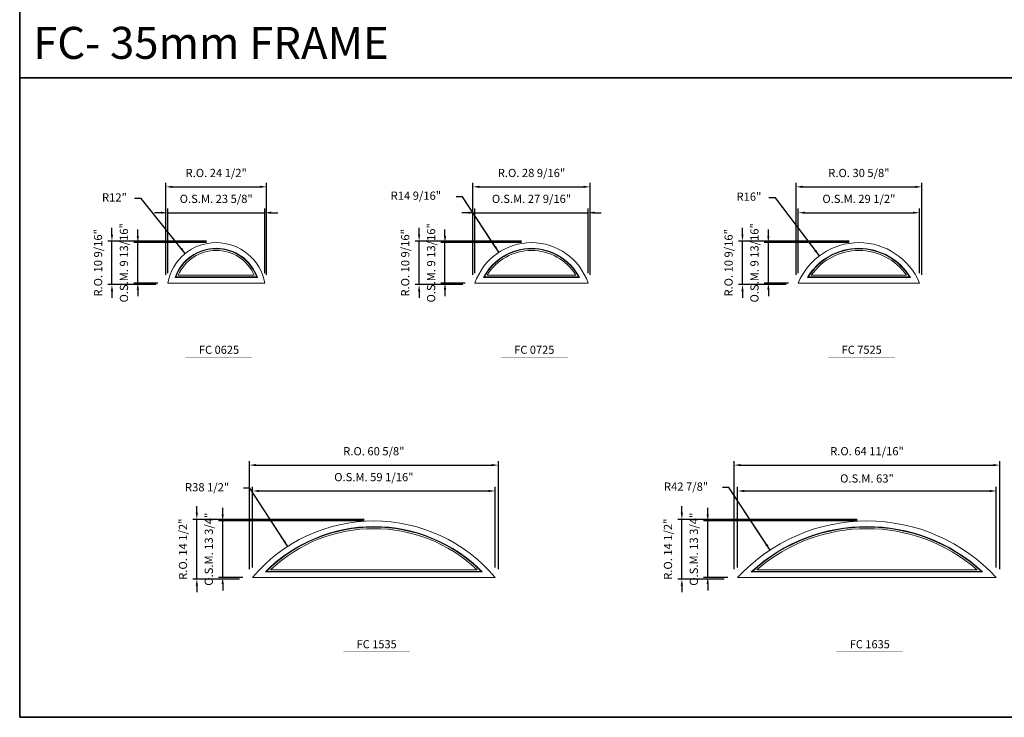
# Model space of a CAD drawing. Extents: x -3954 to -3239, y 8010 to 8413.
# Drawn here: x -3954 to -3714, y 8039 to 8208 of the extents above; entities that cross this region are included whole.
import ezdxf
from ezdxf.enums import TextEntityAlignment as Align

# ---------------------------------------------------------------- set-up
doc = ezdxf.new("R2010")
doc.units = 0
doc.header["$LTSCALE"] = 10
doc.header["$MEASUREMENT"] = 0
doc.header["$PDMODE"] = 3
doc.header["$PDSIZE"] = -2
doc.layers.get('0').update_dxf_attribs({"color": 5, "linetype": 'CONTINUOUS', "lineweight": 0})
doc.layers.get('DEFPOINTS').update_dxf_attribs({"color": 2, "linetype": 'CONTINUOUS', "lineweight": 0})
for name, color, linetype, lineweight in [('BORDER', 7, 'CONTINUOUS', 35), ('Dimensions', 2, 'CONTINUOUS', 0), ('FRAME', 7, 'CONTINUOUS', 0), ('GLASS', 6, 'CONTINUOUS', 0), ('GLAZING STOP', 1, 'CONTINUOUS', 0), ('TEXT', 7, 'CONTINUOUS', 0)]:
    doc.layers.add(name, color=color, linetype=linetype, lineweight=lineweight)
doc.styles.add('ROMANS', font='romans')
doc.styles.add('style1', font='ARIAL.TTF')
doc.dimstyles.new('LWDEC', dxfattribs={"dimscale": 20, "dimtxt": 2.5, "dimasz": 2, "dimexe": 1.25, "dimexo": 3, "dimgap": 2, "dimtad": 1, "dimtoh": 1, "dimdec": 0, "dimzin": 11, "dimdsep": 46, "dimtxsty": 'ROMANS', "dimcen": 0, "dimdle": 1.5, "dimazin": 0, "dimtfac": 1, "dimtdec": 0, "dimtix": 1, "dimtmove": 0, "dimatfit": 3, "dimfxl": 0, "dimtzin": 0, "dimarcsym": 0})
doc.dimstyles.new('LWDEC$4', dxfattribs={"dimscale": 20, "dimtxt": 2.5, "dimasz": 2, "dimexe": 1.25, "dimexo": 3, "dimgap": 2, "dimtad": 0, "dimtih": 1, "dimtoh": 1, "dimdec": 0, "dimzin": 9, "dimdsep": 46, "dimtxsty": 'ROMANS', "dimcen": 0, "dimdle": 1.5, "dimsd1": 1, "dimazin": 0, "dimtfac": 1, "dimtdec": 0, "dimtofl": 0, "dimtmove": 0, "dimatfit": 0, "dimfxl": 0, "dimtzin": 0, "dimarcsym": 0})

# ---------------------------------------------------------------- blocks, each defined once
blk = doc.blocks.new('*D306')
at = {"layer": 'DEFPOINTS', "color": 0}
for p in [(-3894.4, 8161.43), (-3918.02, 8144.3), (-3894.4, 8144.3)]:
    blk.add_point(p, dxfattribs=at)
at = {"layer": 'Dimensions', "color": 0, "lineweight": -2}
for p, q in [((-3918.02, 8146.7), (-3918.02, 8162.43)), ((-3894.4, 8146.7), (-3894.4, 8162.43)), ((-3919.62, 8161.43), (-3921.22, 8161.43)), ((-3918.02, 8161.43), (-3894.4, 8161.43)), ((-3892.8, 8161.43), (-3891.2, 8161.43))]:
    blk.add_line(p, q, dxfattribs=at)
at = {"layer": 'Dimensions', "color": 0}
for points in [[(-3919.62, 8161.7), (-3919.62, 8161.16), (-3918.02, 8161.43)], [(-3892.8, 8161.7), (-3892.8, 8161.16), (-3894.4, 8161.43)]]:
    blk.add_solid(points, dxfattribs=at)
at = {"layer": 'Dimensions', "color": 0, "insert": (-3906.21, 8164.55), "char_height": 2, "attachment_point": 5, "style": 'ROMANS'}
blk.add_mtext('O.S.M. 23 5/8"', dxfattribs=at)
blk = doc.blocks.new('*D307')
at = {"layer": 'DEFPOINTS', "color": 0}
for p in [(-3925.3, 8154.15), (-3906.21, 8154.15), (-3918.02, 8144.3)]:
    blk.add_point(p, dxfattribs=at)
at = {"layer": 'Dimensions', "color": 0, "lineweight": -2}
for p, q in [((-3925.3, 8155.75), (-3925.3, 8157.35)), ((-3908.61, 8154.15), (-3926.3, 8154.15)), ((-3925.3, 8144.3), (-3925.3, 8154.15)), ((-3920.42, 8144.3), (-3926.3, 8144.3)), ((-3925.3, 8142.7), (-3925.3, 8141.1))]:
    blk.add_line(p, q, dxfattribs=at)
at = {"layer": 'Dimensions', "color": 0}
for points in [[(-3925.57, 8155.75), (-3925.03, 8155.75), (-3925.3, 8154.15)], [(-3925.57, 8142.7), (-3925.03, 8142.7), (-3925.3, 8144.3)]]:
    blk.add_solid(points, dxfattribs=at)
at = {"layer": 'Dimensions', "color": 0, "insert": (-3928.42, 8149.23), "char_height": 2, "attachment_point": 5, "rotation": 90, "style": 'ROMANS'}
blk.add_mtext('O.S.M. 9 13/16"', dxfattribs=at)
blk = doc.blocks.new('*D308')
at = {"layer": 'DEFPOINTS', "color": 0}
for p in [(-3893.95, 8167.73), (-3918.46, 8143.93), (-3893.95, 8143.93)]:
    blk.add_point(p, dxfattribs=at)
at = {"layer": 'Dimensions', "color": 0, "lineweight": -2}
for p, q in [((-3918.46, 8146.33), (-3918.46, 8168.73)), ((-3916.86, 8167.73), (-3895.55, 8167.73)), ((-3893.95, 8146.33), (-3893.95, 8168.73))]:
    blk.add_line(p, q, dxfattribs=at)
at = {"layer": 'Dimensions', "color": 0}
for points in [[(-3916.86, 8168), (-3916.86, 8167.46), (-3918.46, 8167.73)], [(-3895.55, 8168), (-3895.55, 8167.46), (-3893.95, 8167.73)]]:
    blk.add_solid(points, dxfattribs=at)
at = {"layer": 'Dimensions', "color": 0, "insert": (-3906.21, 8170.85), "char_height": 2, "attachment_point": 5, "style": 'ROMANS'}
blk.add_mtext('R.O. 24 1/2"', dxfattribs=at)
blk = doc.blocks.new('*D309')
at = {"layer": 'DEFPOINTS', "color": 0}
for p in [(-3931.6, 8154.52), (-3906.21, 8154.52), (-3918.46, 8143.93)]:
    blk.add_point(p, dxfattribs=at)
at = {"layer": 'Dimensions', "color": 0, "lineweight": -2}
for p, q in [((-3931.6, 8156.12), (-3931.6, 8157.72)), ((-3908.61, 8154.52), (-3932.6, 8154.52)), ((-3931.6, 8143.93), (-3931.6, 8154.52)), ((-3920.86, 8143.93), (-3932.6, 8143.93)), ((-3931.6, 8142.33), (-3931.6, 8140.73))]:
    blk.add_line(p, q, dxfattribs=at)
at = {"layer": 'Dimensions', "color": 0}
for points in [[(-3931.87, 8156.12), (-3931.33, 8156.12), (-3931.6, 8154.52)], [(-3931.87, 8142.33), (-3931.33, 8142.33), (-3931.6, 8143.93)]]:
    blk.add_solid(points, dxfattribs=at)
at = {"layer": 'Dimensions', "color": 0, "insert": (-3934.72, 8149.23), "char_height": 2, "attachment_point": 5, "rotation": 90, "style": 'ROMANS'}
blk.add_mtext('R.O. 10 9/16"', dxfattribs=at)
blk = doc.blocks.new('*D186')
at = {"layer": 'DEFPOINTS', "color": 0}
for p in [(-3815.66, 8161.43), (-3843.21, 8144.3), (-3815.66, 8144.3)]:
    blk.add_point(p, dxfattribs=at)
at = {"layer": 'Dimensions', "color": 0, "lineweight": -2}
for p, q in [((-3843.21, 8146.7), (-3843.21, 8162.43)), ((-3815.66, 8146.7), (-3815.66, 8162.43)), ((-3844.81, 8161.43), (-3846.41, 8161.43)), ((-3843.21, 8161.43), (-3815.66, 8161.43)), ((-3814.06, 8161.43), (-3812.46, 8161.43))]:
    blk.add_line(p, q, dxfattribs=at)
at = {"layer": 'Dimensions', "color": 0}
for points in [[(-3844.81, 8161.7), (-3844.81, 8161.16), (-3843.21, 8161.43)], [(-3814.06, 8161.7), (-3814.06, 8161.16), (-3815.66, 8161.43)]]:
    blk.add_solid(points, dxfattribs=at)
at = {"layer": 'Dimensions', "color": 0, "insert": (-3829.43, 8164.55), "char_height": 2, "attachment_point": 5, "style": 'ROMANS'}
blk.add_mtext('O.S.M. 27 9/16"', dxfattribs=at)
blk = doc.blocks.new('*D187')
at = {"layer": 'DEFPOINTS', "color": 0}
for p in [(-3850.5, 8154.15), (-3829.43, 8154.15), (-3843.21, 8144.3)]:
    blk.add_point(p, dxfattribs=at)
at = {"layer": 'Dimensions', "color": 0, "lineweight": -2}
for p, q in [((-3850.5, 8155.75), (-3850.5, 8157.35)), ((-3831.83, 8154.15), (-3851.5, 8154.15)), ((-3850.5, 8144.3), (-3850.5, 8154.15)), ((-3845.61, 8144.3), (-3851.5, 8144.3)), ((-3850.5, 8142.7), (-3850.5, 8141.1))]:
    blk.add_line(p, q, dxfattribs=at)
at = {"layer": 'Dimensions', "color": 0}
for points in [[(-3850.76, 8155.75), (-3850.23, 8155.75), (-3850.5, 8154.15)], [(-3850.76, 8142.7), (-3850.23, 8142.7), (-3850.5, 8144.3)]]:
    blk.add_solid(points, dxfattribs=at)
at = {"layer": 'Dimensions', "color": 0, "insert": (-3853.62, 8149.23), "char_height": 2, "attachment_point": 5, "rotation": 90, "style": 'ROMANS'}
blk.add_mtext('O.S.M. 9 13/16"', dxfattribs=at)
blk = doc.blocks.new('*D188')
at = {"layer": 'DEFPOINTS', "color": 0}
for p in [(-3815.14, 8167.73), (-3843.73, 8143.93), (-3815.14, 8143.93)]:
    blk.add_point(p, dxfattribs=at)
at = {"layer": 'Dimensions', "color": 0, "lineweight": -2}
for p, q in [((-3843.73, 8146.33), (-3843.73, 8168.73)), ((-3842.13, 8167.73), (-3816.74, 8167.73)), ((-3815.14, 8146.33), (-3815.14, 8168.73))]:
    blk.add_line(p, q, dxfattribs=at)
at = {"layer": 'Dimensions', "color": 0}
for points in [[(-3842.13, 8168), (-3842.13, 8167.46), (-3843.73, 8167.73)], [(-3816.74, 8168), (-3816.74, 8167.46), (-3815.14, 8167.73)]]:
    blk.add_solid(points, dxfattribs=at)
at = {"layer": 'Dimensions', "color": 0, "insert": (-3829.43, 8170.85), "char_height": 2, "attachment_point": 5, "style": 'ROMANS'}
blk.add_mtext('R.O. 28 9/16"', dxfattribs=at)
blk = doc.blocks.new('*D189')
at = {"layer": 'DEFPOINTS', "color": 0}
for p in [(-3856.8, 8154.52), (-3829.43, 8154.52), (-3843.73, 8143.93)]:
    blk.add_point(p, dxfattribs=at)
at = {"layer": 'Dimensions', "color": 0, "lineweight": -2}
for p, q in [((-3856.8, 8156.12), (-3856.8, 8157.72)), ((-3831.83, 8154.52), (-3857.8, 8154.52)), ((-3856.8, 8143.93), (-3856.8, 8154.52)), ((-3846.13, 8143.93), (-3857.8, 8143.93)), ((-3856.8, 8142.33), (-3856.8, 8140.73))]:
    blk.add_line(p, q, dxfattribs=at)
at = {"layer": 'Dimensions', "color": 0}
for points in [[(-3857.06, 8156.12), (-3856.53, 8156.12), (-3856.8, 8154.52)], [(-3857.06, 8142.33), (-3856.53, 8142.33), (-3856.8, 8143.93)]]:
    blk.add_solid(points, dxfattribs=at)
at = {"layer": 'Dimensions', "color": 0, "insert": (-3859.92, 8149.23), "char_height": 2, "attachment_point": 5, "rotation": 90, "style": 'ROMANS'}
blk.add_mtext('R.O. 10 9/16"', dxfattribs=at)
blk = doc.blocks.new('*D196')
at = {"layer": 'DEFPOINTS', "color": 0}
for p in [(-3734.95, 8161.43), (-3764.47, 8144.3), (-3734.95, 8144.3)]:
    blk.add_point(p, dxfattribs=at)
at = {"layer": 'Dimensions', "color": 0, "lineweight": -2}
for p, q in [((-3764.47, 8146.7), (-3764.47, 8162.43)), ((-3734.95, 8146.7), (-3734.95, 8162.43)), ((-3762.87, 8161.43), (-3736.55, 8161.43))]:
    blk.add_line(p, q, dxfattribs=at)
at = {"layer": 'Dimensions', "color": 0}
for points in [[(-3762.87, 8161.7), (-3762.87, 8161.16), (-3764.47, 8161.43)], [(-3736.55, 8161.7), (-3736.55, 8161.16), (-3734.95, 8161.43)]]:
    blk.add_solid(points, dxfattribs=at)
at = {"layer": 'Dimensions', "color": 0, "insert": (-3749.71, 8164.55), "char_height": 2, "attachment_point": 5, "style": 'ROMANS'}
blk.add_mtext('O.S.M. 29 1/2"', dxfattribs=at)
blk = doc.blocks.new('*D197')
at = {"layer": 'DEFPOINTS', "color": 0}
for p in [(-3771.76, 8154.15), (-3749.71, 8154.15), (-3764.47, 8144.3)]:
    blk.add_point(p, dxfattribs=at)
at = {"layer": 'Dimensions', "color": 0, "lineweight": -2}
for p, q in [((-3771.76, 8155.75), (-3771.76, 8157.35)), ((-3752.11, 8154.15), (-3772.76, 8154.15)), ((-3771.76, 8144.3), (-3771.76, 8154.15)), ((-3766.87, 8144.3), (-3772.76, 8144.3)), ((-3771.76, 8142.7), (-3771.76, 8141.1))]:
    blk.add_line(p, q, dxfattribs=at)
at = {"layer": 'Dimensions', "color": 0}
for points in [[(-3772.02, 8155.75), (-3771.49, 8155.75), (-3771.76, 8154.15)], [(-3772.02, 8142.7), (-3771.49, 8142.7), (-3771.76, 8144.3)]]:
    blk.add_solid(points, dxfattribs=at)
at = {"layer": 'Dimensions', "color": 0, "insert": (-3774.88, 8149.23), "char_height": 2, "attachment_point": 5, "rotation": 90, "style": 'ROMANS'}
blk.add_mtext('O.S.M. 9 13/16"', dxfattribs=at)
blk = doc.blocks.new('*D198')
at = {"layer": 'DEFPOINTS', "color": 0}
for p in [(-3734.4, 8167.73), (-3765.02, 8143.93), (-3734.4, 8143.93)]:
    blk.add_point(p, dxfattribs=at)
at = {"layer": 'Dimensions', "color": 0, "lineweight": -2}
for p, q in [((-3765.02, 8146.33), (-3765.02, 8168.73)), ((-3763.42, 8167.73), (-3736, 8167.73)), ((-3734.4, 8146.33), (-3734.4, 8168.73))]:
    blk.add_line(p, q, dxfattribs=at)
at = {"layer": 'Dimensions', "color": 0}
for points in [[(-3763.42, 8168), (-3763.42, 8167.46), (-3765.02, 8167.73)], [(-3736, 8168), (-3736, 8167.46), (-3734.4, 8167.73)]]:
    blk.add_solid(points, dxfattribs=at)
at = {"layer": 'Dimensions', "color": 0, "insert": (-3749.71, 8170.85), "char_height": 2, "attachment_point": 5, "style": 'ROMANS'}
blk.add_mtext('R.O. 30 5/8"', dxfattribs=at)
blk = doc.blocks.new('*D199')
at = {"layer": 'DEFPOINTS', "color": 0}
for p in [(-3778.06, 8154.52), (-3749.71, 8154.52), (-3765.02, 8143.93)]:
    blk.add_point(p, dxfattribs=at)
at = {"layer": 'Dimensions', "color": 0, "lineweight": -2}
for p, q in [((-3778.06, 8156.12), (-3778.06, 8157.72)), ((-3752.11, 8154.52), (-3779.06, 8154.52)), ((-3778.06, 8143.93), (-3778.06, 8154.52)), ((-3767.42, 8143.93), (-3779.06, 8143.93)), ((-3778.06, 8142.33), (-3778.06, 8140.73))]:
    blk.add_line(p, q, dxfattribs=at)
at = {"layer": 'Dimensions', "color": 0}
for points in [[(-3778.32, 8156.12), (-3777.79, 8156.12), (-3778.06, 8154.52)], [(-3778.32, 8142.33), (-3777.79, 8142.33), (-3778.06, 8143.93)]]:
    blk.add_solid(points, dxfattribs=at)
at = {"layer": 'Dimensions', "color": 0, "insert": (-3781.18, 8149.23), "char_height": 2, "attachment_point": 5, "rotation": 90, "style": 'ROMANS'}
blk.add_mtext('R.O. 10 9/16"', dxfattribs=at)
blk = doc.blocks.new('*D256')
at = {"layer": 'DEFPOINTS', "color": 0}
for p in [(-3838.29, 8093.69), (-3897.35, 8072.63), (-3838.29, 8072.63)]:
    blk.add_point(p, dxfattribs=at)
at = {"layer": 'Dimensions', "color": 0, "lineweight": -2}
for p, q in [((-3897.35, 8075.03), (-3897.35, 8094.69)), ((-3838.29, 8075.03), (-3838.29, 8094.69)), ((-3895.75, 8093.69), (-3839.89, 8093.69))]:
    blk.add_line(p, q, dxfattribs=at)
at = {"layer": 'Dimensions', "color": 0}
for points in [[(-3895.75, 8093.96), (-3895.75, 8093.42), (-3897.35, 8093.69)], [(-3839.89, 8093.96), (-3839.89, 8093.42), (-3838.29, 8093.69)]]:
    blk.add_solid(points, dxfattribs=at)
at = {"layer": 'Dimensions', "color": 0, "insert": (-3867.82, 8096.81), "char_height": 2, "attachment_point": 5, "style": 'ROMANS'}
blk.add_mtext('O.S.M. 59 1/16"', dxfattribs=at)
blk = doc.blocks.new('*D257')
at = {"layer": 'DEFPOINTS', "color": 0}
for p in [(-3904.63, 8086.41), (-3867.82, 8086.41), (-3897.35, 8072.63)]:
    blk.add_point(p, dxfattribs=at)
at = {"layer": 'Dimensions', "color": 0, "lineweight": -2}
for p, q in [((-3904.63, 8088.01), (-3904.63, 8089.61)), ((-3870.22, 8086.41), (-3905.63, 8086.41)), ((-3904.63, 8072.63), (-3904.63, 8086.41)), ((-3899.75, 8072.63), (-3905.63, 8072.63)), ((-3904.63, 8071.03), (-3904.63, 8069.43))]:
    blk.add_line(p, q, dxfattribs=at)
at = {"layer": 'Dimensions', "color": 0}
for points in [[(-3904.9, 8088.01), (-3904.36, 8088.01), (-3904.63, 8086.41)], [(-3904.9, 8071.03), (-3904.36, 8071.03), (-3904.63, 8072.63)]]:
    blk.add_solid(points, dxfattribs=at)
at = {"layer": 'Dimensions', "color": 0, "insert": (-3907.76, 8079.52), "char_height": 2, "attachment_point": 5, "rotation": 90, "style": 'ROMANS'}
blk.add_mtext('O.S.M. 13 3/4"', dxfattribs=at)
blk = doc.blocks.new('*D258')
at = {"layer": 'DEFPOINTS', "color": 0}
for p in [(-3837.5, 8099.99), (-3898.14, 8072.25), (-3837.5, 8072.25)]:
    blk.add_point(p, dxfattribs=at)
at = {"layer": 'Dimensions', "color": 0, "lineweight": -2}
for p, q in [((-3898.14, 8074.65), (-3898.14, 8100.99)), ((-3896.54, 8099.99), (-3839.1, 8099.99)), ((-3837.5, 8074.65), (-3837.5, 8100.99))]:
    blk.add_line(p, q, dxfattribs=at)
at = {"layer": 'Dimensions', "color": 0}
for points in [[(-3896.54, 8100.26), (-3896.54, 8099.72), (-3898.14, 8099.99)], [(-3839.1, 8100.26), (-3839.1, 8099.72), (-3837.5, 8099.99)]]:
    blk.add_solid(points, dxfattribs=at)
at = {"layer": 'Dimensions', "color": 0, "insert": (-3867.82, 8103.11), "char_height": 2, "attachment_point": 5, "style": 'ROMANS'}
blk.add_mtext('R.O. 60 5/8"', dxfattribs=at)
blk = doc.blocks.new('*D259')
at = {"layer": 'DEFPOINTS', "color": 0}
for p in [(-3910.93, 8086.78), (-3867.82, 8086.78), (-3898.14, 8072.25)]:
    blk.add_point(p, dxfattribs=at)
at = {"layer": 'Dimensions', "color": 0, "lineweight": -2}
for p, q in [((-3910.93, 8088.38), (-3910.93, 8089.98)), ((-3870.22, 8086.78), (-3911.93, 8086.78)), ((-3910.93, 8072.25), (-3910.93, 8086.78)), ((-3900.54, 8072.25), (-3911.93, 8072.25)), ((-3910.93, 8070.65), (-3910.93, 8069.05))]:
    blk.add_line(p, q, dxfattribs=at)
at = {"layer": 'Dimensions', "color": 0}
for points in [[(-3911.2, 8088.38), (-3910.66, 8088.38), (-3910.93, 8086.78)], [(-3911.2, 8070.65), (-3910.66, 8070.65), (-3910.93, 8072.25)]]:
    blk.add_solid(points, dxfattribs=at)
at = {"layer": 'Dimensions', "color": 0, "insert": (-3914.05, 8079.52), "char_height": 2, "attachment_point": 5, "rotation": 90, "style": 'ROMANS'}
blk.add_mtext('R.O. 14 1/2"', dxfattribs=at)
blk = doc.blocks.new('*D266')
at = {"layer": 'DEFPOINTS', "color": 0}
for p in [(-3716.25, 8093.69), (-3779.24, 8072.63), (-3716.25, 8072.63)]:
    blk.add_point(p, dxfattribs=at)
at = {"layer": 'Dimensions', "color": 0, "lineweight": -2}
for p, q in [((-3779.24, 8075.03), (-3779.24, 8094.69)), ((-3716.25, 8075.03), (-3716.25, 8094.69)), ((-3777.64, 8093.69), (-3717.85, 8093.69))]:
    blk.add_line(p, q, dxfattribs=at)
at = {"layer": 'Dimensions', "color": 0}
for points in [[(-3777.64, 8093.96), (-3777.64, 8093.42), (-3779.24, 8093.69)], [(-3717.85, 8093.96), (-3717.85, 8093.42), (-3716.25, 8093.69)]]:
    blk.add_solid(points, dxfattribs=at)
at = {"layer": 'Dimensions', "color": 0, "insert": (-3747.74, 8096.48), "char_height": 2, "attachment_point": 5, "style": 'ROMANS'}
blk.add_mtext('O.S.M. 63"', dxfattribs=at)
blk = doc.blocks.new('*D267')
at = {"layer": 'DEFPOINTS', "color": 0}
for p in [(-3786.52, 8086.41), (-3747.74, 8086.41), (-3779.24, 8072.63)]:
    blk.add_point(p, dxfattribs=at)
at = {"layer": 'Dimensions', "color": 0, "lineweight": -2}
for p, q in [((-3786.52, 8088.01), (-3786.52, 8089.61)), ((-3750.14, 8086.41), (-3787.52, 8086.41)), ((-3786.52, 8072.63), (-3786.52, 8086.41)), ((-3781.64, 8072.63), (-3787.52, 8072.63)), ((-3786.52, 8071.03), (-3786.52, 8069.43))]:
    blk.add_line(p, q, dxfattribs=at)
at = {"layer": 'Dimensions', "color": 0}
for points in [[(-3786.79, 8088.01), (-3786.25, 8088.01), (-3786.52, 8086.41)], [(-3786.79, 8071.03), (-3786.25, 8071.03), (-3786.52, 8072.63)]]:
    blk.add_solid(points, dxfattribs=at)
at = {"layer": 'Dimensions', "color": 0, "insert": (-3789.65, 8079.52), "char_height": 2, "attachment_point": 5, "rotation": 90, "style": 'ROMANS'}
blk.add_mtext('O.S.M. 13 3/4"', dxfattribs=at)
blk = doc.blocks.new('*D268')
at = {"layer": 'DEFPOINTS', "color": 0}
for p in [(-3715.4, 8099.99), (-3780.08, 8072.25), (-3715.4, 8072.25)]:
    blk.add_point(p, dxfattribs=at)
at = {"layer": 'Dimensions', "color": 0, "lineweight": -2}
for p, q in [((-3780.08, 8074.65), (-3780.08, 8100.99)), ((-3778.48, 8099.99), (-3717, 8099.99)), ((-3715.4, 8074.65), (-3715.4, 8100.99))]:
    blk.add_line(p, q, dxfattribs=at)
at = {"layer": 'Dimensions', "color": 0}
for points in [[(-3778.48, 8100.26), (-3778.48, 8099.72), (-3780.08, 8099.99)], [(-3717, 8100.26), (-3717, 8099.72), (-3715.4, 8099.99)]]:
    blk.add_solid(points, dxfattribs=at)
at = {"layer": 'Dimensions', "color": 0, "insert": (-3747.74, 8103.11), "char_height": 2, "attachment_point": 5, "style": 'ROMANS'}
blk.add_mtext('R.O. 64 11/16"', dxfattribs=at)
blk = doc.blocks.new('*D269')
at = {"layer": 'DEFPOINTS', "color": 0}
for p in [(-3792.82, 8086.78), (-3747.74, 8086.78), (-3780.08, 8072.25)]:
    blk.add_point(p, dxfattribs=at)
at = {"layer": 'Dimensions', "color": 0, "lineweight": -2}
for p, q in [((-3792.82, 8088.38), (-3792.82, 8089.98)), ((-3750.14, 8086.78), (-3793.82, 8086.78)), ((-3792.82, 8072.25), (-3792.82, 8086.78)), ((-3782.48, 8072.25), (-3793.82, 8072.25)), ((-3792.82, 8070.65), (-3792.82, 8069.05))]:
    blk.add_line(p, q, dxfattribs=at)
at = {"layer": 'Dimensions', "color": 0}
for points in [[(-3793.09, 8088.38), (-3792.55, 8088.38), (-3792.82, 8086.78)], [(-3793.09, 8070.65), (-3792.55, 8070.65), (-3792.82, 8072.25)]]:
    blk.add_solid(points, dxfattribs=at)
at = {"layer": 'Dimensions', "color": 0, "insert": (-3795.94, 8079.52), "char_height": 2, "attachment_point": 5, "rotation": 90, "style": 'ROMANS'}
blk.add_mtext('R.O. 14 1/2"', dxfattribs=at)
blk = doc.blocks.new('label1')
at = {"const_width": 2}
blk.add_lwpolyline([(-206, 0), (206, 0)], dxfattribs=at)
at = {"linetype": 'Continuous', "style": 'style1'}
blk.add_attdef('LABEL', text='', height=50, dxfattribs=at).set_placement((0, 20), align=Align.CENTER)
blk = doc.blocks.new('*D326')
at = {"layer": 'DEFPOINTS', "color": 0}
for p in [(-3913.73, 8151.5), (-3906.21, 8142.14)]:
    blk.add_point(p, dxfattribs=at)
at = {"layer": 'Dimensions', "color": 0, "lineweight": -2}
for p, q in [((-3924.5, 8164.9), (-3926.1, 8164.9)), ((-3914.73, 8152.74), (-3924.5, 8164.9)), ((-3913.73, 8151.5), (-3924.5, 8164.9))]:
    blk.add_line(p, q, dxfattribs=at)
at = {"layer": 'Dimensions', "color": 0}
blk.add_solid([(-3914.52, 8152.91), (-3914.94, 8152.58), (-3913.73, 8151.5)], dxfattribs=at)
at = {"layer": 'Dimensions', "color": 0, "insert": (-3930.99, 8164.9), "char_height": 2, "attachment_point": 5, "style": 'ROMANS'}
blk.add_mtext('R12"', dxfattribs=at)
blk = doc.blocks.new('*D327')
at = {"layer": 'DEFPOINTS', "color": 0}
for p in [(-3837.38, 8151.79), (-3829.43, 8139.58)]:
    blk.add_point(p, dxfattribs=at)
at = {"layer": 'Dimensions', "color": 0, "lineweight": -2}
for p, q in [((-3846.2, 8165.32), (-3847.8, 8165.32)), ((-3838.26, 8153.13), (-3846.2, 8165.32)), ((-3837.38, 8151.79), (-3846.2, 8165.32))]:
    blk.add_line(p, q, dxfattribs=at)
at = {"layer": 'Dimensions', "color": 0}
blk.add_solid([(-3838.03, 8153.27), (-3838.48, 8152.98), (-3837.38, 8151.79)], dxfattribs=at)
at = {"layer": 'Dimensions', "color": 0, "insert": (-3857.59, 8165.32), "char_height": 2, "attachment_point": 5, "style": 'ROMANS'}
blk.add_mtext('R14 9/16"', dxfattribs=at)
blk = doc.blocks.new('*D328')
at = {"layer": 'DEFPOINTS', "color": 0}
for p in [(-3759.33, 8150.93), (-3749.71, 8138.15)]:
    blk.add_point(p, dxfattribs=at)
at = {"layer": 'Dimensions', "color": 0, "lineweight": -2}
for p, q in [((-3770, 8165.09), (-3771.6, 8165.09)), ((-3760.3, 8152.21), (-3770, 8165.09)), ((-3759.33, 8150.93), (-3770, 8165.09))]:
    blk.add_line(p, q, dxfattribs=at)
at = {"layer": 'Dimensions', "color": 0}
blk.add_solid([(-3760.08, 8152.37), (-3760.51, 8152.05), (-3759.33, 8150.93)], dxfattribs=at)
at = {"layer": 'Dimensions', "color": 0, "insert": (-3776.48, 8165.09), "char_height": 2, "attachment_point": 5, "style": 'ROMANS'}
blk.add_mtext('R16"', dxfattribs=at)
blk = doc.blocks.new('*D337')
at = {"layer": 'DEFPOINTS', "color": 0}
for p in [(-3771.35, 8079.32), (-3747.74, 8043.52)]:
    blk.add_point(p, dxfattribs=at)
at = {"layer": 'Dimensions', "color": 0, "lineweight": -2}
for p, q in [((-3781.36, 8094.5), (-3782.96, 8094.5)), ((-3772.23, 8080.66), (-3781.36, 8094.5)), ((-3771.35, 8079.32), (-3781.36, 8094.5))]:
    blk.add_line(p, q, dxfattribs=at)
at = {"layer": 'Dimensions', "color": 0}
blk.add_solid([(-3772.01, 8080.81), (-3772.46, 8080.51), (-3771.35, 8079.32)], dxfattribs=at)
at = {"layer": 'Dimensions', "color": 0, "insert": (-3791.8, 8094.5), "char_height": 2, "attachment_point": 5, "style": 'ROMANS'}
blk.add_mtext('R42 7/8"', dxfattribs=at)
blk = doc.blocks.new('*D338')
at = {"layer": 'DEFPOINTS', "color": 0}
for p in [(-3888.8, 8080.19), (-3867.82, 8047.88)]:
    blk.add_point(p, dxfattribs=at)
at = {"layer": 'Dimensions', "color": 0, "lineweight": -2}
for p, q in [((-3897.99, 8094.34), (-3899.59, 8094.34)), ((-3889.67, 8081.53), (-3897.99, 8094.34)), ((-3888.8, 8080.19), (-3897.99, 8094.34))]:
    blk.add_line(p, q, dxfattribs=at)
at = {"layer": 'Dimensions', "color": 0}
blk.add_solid([(-3889.45, 8081.68), (-3889.9, 8081.39), (-3888.8, 8080.19)], dxfattribs=at)
at = {"layer": 'Dimensions', "color": 0, "insert": (-3908.43, 8094.34), "char_height": 2, "attachment_point": 5, "style": 'ROMANS'}
blk.add_mtext('R38 1/2"', dxfattribs=at)

msp = doc.modelspace()

# ---------------------------------------------------------------- linework, layer by layer
at = {"layer": 'BORDER'}
for p, q in [((-3954.06442, 8377.26656), (-3954.06442, 8038.5977)), ((-3239.3979, 8194.28318), (-3954.06442, 8194.28318)), ((-3239.3979, 8038.5977), (-3954.06442, 8038.5977))]:
    msp.add_line(p, q, dxfattribs=at)
at = {"layer": 'FRAME'}
for points in [[(-3918.01718, 8144.30499), (-3894.39518, 8144.30499, 0.833333333), (-3918.01718, 8144.30499, 0.833333333)], [(-3916.22815, 8145.68294), (-3896.18421, 8145.68294, 0.707106781), (-3916.22815, 8145.68294, 0.707106781)], [(-3843.21418, 8144.30499), (-3815.65518, 8144.30499, 0.714285714), (-3843.21418, 8144.30499, 0.714285714)], [(-3841.12697, 8145.68294), (-3817.74239, 8145.68294, 0.606091527), (-3841.12697, 8145.68294, 0.606091527)], [(-3764.47418, 8144.30499), (-3734.94668, 8144.30499, 0.666666667), (-3764.47418, 8144.30499, 0.666666667)], [(-3762.23789, 8145.68294), (-3737.18297, 8145.68294, 0.565685425), (-3762.23789, 8145.68294, 0.565685425)], [(-3897.34793, 8072.62819), (-3838.29293, 8072.62819, 0.466666667), (-3897.34793, 8072.62819, 0.466666667)], [(-3894.23063, 8074.00614), (-3841.41023, 8074.00614, 0.417399356), (-3894.23063, 8074.00614, 0.417399356)], [(-3779.23793, 8072.62819), (-3716.24593, 8072.62819, 0.4375), (-3779.23793, 8072.62819, 0.4375)], [(-3775.91281, 8074.00614), (-3719.57105, 8074.00614, 0.391311896), (-3775.91281, 8074.00614, 0.391311896)]]:
    msp.add_lwpolyline(points, format="xyb", dxfattribs=at)
at = {"layer": 'GLASS'}
for points in [[(-3916.0597, 8145.80105), (-3896.35266, 8145.80105, 0.695221787), (-3916.0597, 8145.80105, 0.695221787)], [(-3840.93045, 8145.80105), (-3817.93891, 8145.80105, 0.595904389), (-3840.93045, 8145.80105, 0.595904389)], [(-3762.02733, 8145.80105), (-3737.39353, 8145.80105, 0.55617743), (-3762.02733, 8145.80105, 0.55617743)], [(-3893.94613, 8074.12425), (-3841.69473, 8074.12425, 0.412903002), (-3893.94613, 8074.12425, 0.412903002)], [(-3775.60934, 8074.12425), (-3719.87452, 8074.12425, 0.387096564), (-3775.60934, 8074.12425, 0.387096564)]]:
    msp.add_lwpolyline(points, format="xyb", dxfattribs=at)
at = {"layer": 'GLAZING STOP'}
for points in [[(-3915.47612, 8146.19475), (-3896.93624, 8146.19475, 0.654047229), (-3915.47612, 8146.19475, 0.654047229)], [(-3840.24961, 8146.19475), (-3818.61975, 8146.19475, 0.560611911), (-3840.24961, 8146.19475, 0.560611911)], [(-3761.29786, 8146.19475), (-3738.123, 8146.19475, 0.523237783), (-3761.29786, 8146.19475, 0.523237783)], [(-3892.97457, 8074.51795), (-3842.66629, 8074.51795, 0.39754804), (-3892.97457, 8074.51795, 0.39754804)], [(-3774.57302, 8074.51795), (-3720.91084, 8074.51795, 0.372701288), (-3774.57302, 8074.51795, 0.372701288)]]:
    msp.add_lwpolyline(points, format="xyb", dxfattribs=at)

# ---------------------------------------------------------------- block references
at = {"layer": 'TEXT', "linetype": 'Continuous', "xscale": 0.0393699999999626, "yscale": 0.03937000000041735, "zscale": 0.03937}
for p, values in [((-3905.51939, 8126.29413), {'LABEL': 'FC 0625'}), ((-3828.74789, 8126.29413), {'LABEL': 'FC 0725'}), ((-3749.02364, 8126.29413), {'LABEL': 'FC 7525'}), ((-3867.13364, 8054.61734), {'LABEL': 'FC 1535'}), ((-3747.05514, 8054.61734), {'LABEL': 'FC 1635'})]:
    msp.add_blockref('label1', p, dxfattribs=at).add_auto_attribs(values)

# ---------------------------------------------------------------- texts
at = {"layer": 'BORDER', "style": 'style1'}
msp.add_text('FC- 35mm FRAME', height=7.79526, dxfattribs=at).set_placement((-3950.78617, 8198.88258))

# ---------------------------------------------------------------- dimensions: what is measured, and where the dimension line sits
at = {"layer": 'Dimensions'}
for base, p1, p2, text, picture, middle in [((-3893.95458, 8167.73014), (-3918.45778, 8143.93097), (-3893.95458, 8143.93097), 'R.O. <>', '*D308', (-3906.20618, 8170.85395)), ((-3815.14115, 8167.73014), (-3843.72821, 8143.93097), (-3815.14115, 8143.93097), 'R.O. <>', '*D188', (-3829.43468, 8170.85395)), ((-3734.39593, 8167.73014), (-3765.02493, 8143.93097), (-3734.39593, 8143.93097), 'R.O. <>', '*D198', (-3749.71043, 8170.85395)), ((-3894.39518, 8161.43094), (-3918.01718, 8144.30499), (-3894.39518, 8144.30499), 'O.S.M. <>', '*D306', (-3906.20618, 8164.55475)), ((-3815.65518, 8161.43094), (-3843.21418, 8144.30499), (-3815.65518, 8144.30499), 'O.S.M. <>', '*D186', (-3829.43468, 8164.55475)), ((-3734.94668, 8161.43094), (-3764.47418, 8144.30499), (-3734.94668, 8144.30499), 'O.S.M. <>', '*D196', (-3749.71043, 8164.55475)), ((-3837.50206, 8099.99034), (-3898.1388, 8072.25418), (-3837.50206, 8072.25418), 'R.O. <>', '*D258', (-3867.82043, 8103.11415)), ((-3715.40234, 8099.99034), (-3780.08152, 8072.25418), (-3715.40234, 8072.25418), 'R.O. <>', '*D268', (-3747.74193, 8103.11415)), ((-3838.29293, 8093.69114), (-3897.34793, 8072.62819), (-3838.29293, 8072.62819), 'O.S.M. <>', '*D256', (-3867.82043, 8096.81495)), ((-3716.24593, 8093.69114), (-3779.23793, 8072.62819), (-3716.24593, 8072.62819), 'O.S.M. <>', '*D266', (-3747.74193, 8096.48162))]:
    dim = msp.add_linear_dim(base=base, p1=p1, p2=p2, text=text, dimstyle='LWDEC', override={"dimscale": 0.8, "dimdec": 4, "dimlunit": 5, "dimpost": '"', "dimtdec": 4, "dimfrac": 2}, dxfattribs=at)
    dim.commit()
    dim.dimension.update_dxf_attribs({"geometry": picture, "text_midpoint": middle})
for center, mpoint, picture, middle in [((-3829.43468, 8139.58059), (-3837.38429, 8151.78707), '*D327', (-3857.58775, 8165.31927)), ((-3749.71043, 8138.15342), (-3759.33245, 8150.92944), '*D328', (-3776.48335, 8165.09056)), ((-3906.20618, 8142.1396363), (-3913.7302456, 8151.4978892), '*D326', (-3930.9906267, 8164.8991619)), ((-3867.82043, 8047.88134), (-3888.80298, 8080.19252), '*D338', (-3908.43154, 8094.34498)), ((-3747.74193, 8043.52251), (-3771.35215, 8079.3233), '*D337', (-3791.7997, 8094.50089))]:
    dim = msp.add_radius_dim(center=center, mpoint=mpoint, dimstyle='LWDEC$4', override={"dimscale": 0.8, "dimdec": 4, "dimlunit": 5, "dimpost": '"', "dimtdec": 4, "dimfrac": 2}, dxfattribs=at)
    dim.commit()
    dim.dimension.update_dxf_attribs({"geometry": picture, "text_midpoint": middle, "dimtype": 164})
for base, p1, p2, text, picture, middle in [((-3931.59983, 8154.5215), (-3918.45778, 8143.93097), (-3906.20618, 8154.5215), 'R.O. <>', '*D309', (-3934.72364, 8149.22624)), ((-3925.30063, 8154.14749), (-3918.01718, 8144.30499), (-3906.20618, 8154.14749), 'O.S.M. <>', '*D307', (-3928.42444, 8149.22624)), ((-3856.79683, 8154.5215), (-3843.72821, 8143.93097), (-3829.43468, 8154.5215), 'R.O. <>', '*D189', (-3859.92064, 8149.22624)), ((-3850.49763, 8154.14749), (-3843.21418, 8144.30499), (-3829.43468, 8154.14749), 'O.S.M. <>', '*D187', (-3853.62144, 8149.22624)), ((-3778.05683, 8154.5215), (-3765.02493, 8143.93097), (-3749.71043, 8154.5215), 'R.O. <>', '*D199', (-3781.18064, 8149.22624)), ((-3771.75763, 8154.14749), (-3764.47418, 8144.30499), (-3749.71043, 8154.14749), 'O.S.M. <>', '*D197', (-3774.88144, 8149.22624)), ((-3910.93058, 8086.78171), (-3898.1388, 8072.25418), (-3867.82043, 8086.78171), 'R.O. <>', '*D259', (-3914.05439, 8079.51794)), ((-3792.82058, 8086.78171), (-3780.08152, 8072.25418), (-3747.74193, 8086.78171), 'R.O. <>', '*D269', (-3795.94439, 8079.51794)), ((-3904.63138, 8086.40769), (-3897.34793, 8072.62819), (-3867.82043, 8086.40769), 'O.S.M. <>', '*D257', (-3907.75519, 8079.51794)), ((-3786.52138, 8086.40769), (-3779.23793, 8072.62819), (-3747.74193, 8086.40769), 'O.S.M. <>', '*D267', (-3789.64519, 8079.51794))]:
    dim = msp.add_linear_dim(base=base, p1=p1, p2=p2, angle=90, text=text, dimstyle='LWDEC', override={"dimscale": 0.8, "dimdec": 4, "dimlunit": 5, "dimpost": '"', "dimtdec": 4, "dimfrac": 2}, dxfattribs=at)
    dim.commit()
    dim.dimension.update_dxf_attribs({"geometry": picture, "text_midpoint": middle})

doc.saveas('drawing.dxf')
